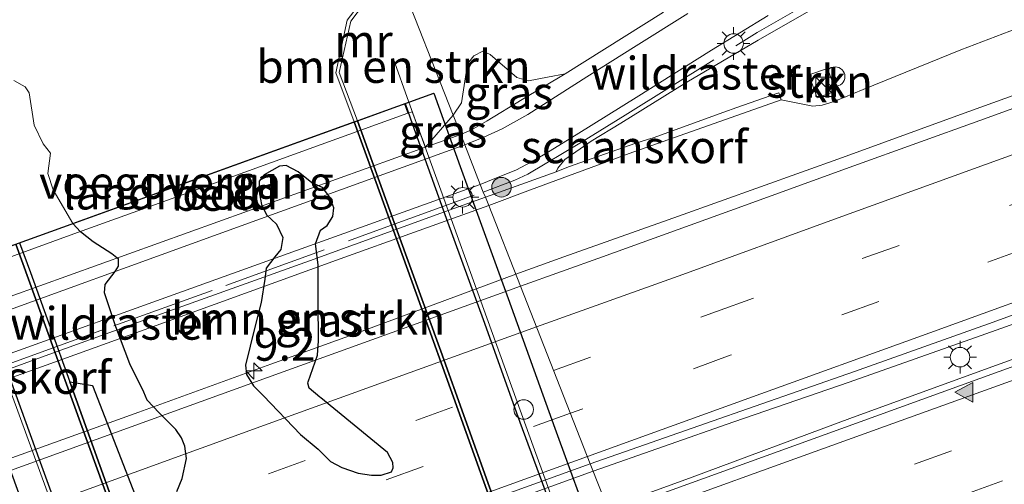
# Model space of a CAD drawing. Units: metres. Extents: x 140478 to 150001, y 456248 to 458977.
# Drawn here: x 147155 to 147230, y 457915 to 457951 of the extents above; entities that cross this region are included whole.
import ezdxf
from ezdxf.enums import TextEntityAlignment as Align

# ---------------------------------------------------------------- set-up
doc = ezdxf.new("R2010")
doc.units = ezdxf.units.M
doc.linetypes.add('IE-TERREINAFSCHEIDING', pattern=[10, 8, -2])
doc.linetypes.add('VW-3-9_STREEP', pattern=[12, 3, -9])
doc.layers.get('0').update_dxf_attribs({"lineweight": 25})
for name, color, linetype, lineweight in [('B-ME-AM-KILOMETR-S-B1', 7, 'Continuous', 18), ('B-ME-BV-GELEIDECONSTRUCTIE-GELEIDERAIL-L-B1', 213, 'BV-GELEIDERAIL', 18), ('B-ME-GK-SCHANSKORF-GV-B6', 93, 'Continuous', 18), ('B-ME-GR-BOMENSTRUIKEN-GV-B6', 93, 'Continuous', 18), ('B-ME-GR-BOOM-S-B1', 93, 'Continuous', 18), ('B-ME-GR-STRUIKEN-GV-B6', 93, 'Continuous', 18), ('B-ME-GW-KRUINLIJN-L-B1', 93, 'Continuous', 18), ('B-ME-GW-TEENLIJN-L-B1', 93, 'Continuous', 18), ('B-ME-IE-GRASLAND-GV-B6', 93, 'Continuous', 18), ('B-ME-IE-GRASLAND-GV-B7', 93, 'Continuous', 18), ('B-ME-IE-HULPGEOMETRIE-L-B1', 53, 'Continuous', 18), ('B-ME-IE-INRICHTINGSELEMENT-S-B1', 253, 'Continuous', 18), ('B-ME-IE-INRICHTINGSELEMENT-S-B2', 253, 'Continuous', 18), ('B-ME-IE-MEUBILAIR_WEGMEUBILAIR-LICHTMAST-S-B1', 8, 'Continuous', 18), ('B-ME-IE-TERREINAFSCHEIDING-RASTERHEKWERK-L-B1', 8, 'IE-TERREINAFSCHEIDING', 18), ('B-ME-KW-LANDHOOFD-GV-B6', 173, 'Continuous', 18), ('B-ME-KW-LEUNING-L-B1', 8, 'Continuous', 18), ('B-ME-KW-LEUNING-L-B2', 8, 'Continuous', 18), ('B-ME-KW-VOEGOVERGANG-L-B2', 8, 'Continuous', 18), ('B-ME-MW-MUUR-GV-B6', 8, 'IE-TERREINAFSCHEIDING-KUNSTMATIG', 18), ('B-ME-OB-BEKLEDING-GV-B6', 253, 'Continuous', 18), ('B-ME-VH-VERH_SOORT-BITUMEN-GV-B6', 8, 'IE-TERREINAFSCHEIDING-NATUURLIJK-HOUTWAL', 18), ('B-ME-VH-VERH_SOORT-KLINKERS-GV-B6', 8, 'IE-TERREINAFSCHEIDING-NATUURLIJK-HOUTWAL', 18), ('B-ME-VW-MARKERING-39STREEP-015-L-B1', 255, 'VW-3-9_STREEP', 18), ('B-ME-VW-MARKERING-STREEP-015-L-B1', 7, 'Continuous', 18), ('B-ME-VW-MARKERING-VLAKMARK-S-B1', 7, 'Continuous', 18)]:
    doc.layers.add(name, color=color, linetype=linetype, lineweight=lineweight)
for name, color, linetype in [('B-ME-GR-BOMENSTRUIKEN-GV-B7', 10, 'Continuous'), ('B-ME-GR-STRUIKEN-GV-B7', 10, 'Continuous'), ('B-ME-KW-ECODUCT-GV-B7', 10, 'Continuous'), ('B-ME-MW-MUUR-GV-B7', 10, 'Continuous')]:
    doc.layers.add(name, color=color, linetype=linetype)
doc.styles.add('NLCS-ISO', font='NLCS-ISO.TTF')
doc.linetypes.add('BV-GELEIDERAIL', pattern='A,10,-3,[108,NLCS.SHX,S=1,R=0,X=0,Y=0],-3', length=16)
doc.linetypes.add('IE-TERREINAFSCHEIDING-KUNSTMATIG', pattern='A,4,[82,NLCS.SHX,S=0.75,R=90,X=0,Y=0],4,-2', length=10)
doc.linetypes.add('IE-TERREINAFSCHEIDING-NATUURLIJK-HOUTWAL', pattern='A,7,-1.5,[67,NLCS.SHX,S=0.75,R=45,X=0,Y=0],-1.5,7,-1.5,[70,NLCS.SHX,S=0.75,R=0,X=0,Y=0],-1.5', length=20)

# ---------------------------------------------------------------- blocks, each defined once
blk = doc.blocks.new('hecto')
for p, q in [((0, 0.625), (-0.625, 0)), ((0, -0.625), (0, 0.625)), ((-0.625, 0), (0.625, 0)), ((0.625, 0), (0, -0.625))]:
    blk.add_line(p, q)
blk = doc.blocks.new('verfsymbol')
for color in [252, 253]:
    blk.add_hatch(color=color).paths.add_polyline_path([(0.75, -0.625), (0, 0.75), (-0.75, -0.625)])
blk.add_lwpolyline([(0.75, -0.625), (0, 0.75), (-0.75, -0.625)], close=True)
blk = doc.blocks.new('boom')
h = blk.add_hatch(color=256)
edge = h.paths.add_edge_path()
edge.add_arc((0, 0), 0.75, 0, 360)
blk.add_circle((0, 0), 0.75)
blk = doc.blocks.new('kast')
blk.add_line((-0.75, -0.75), (0.75, 0.75))
blk.add_lwpolyline([(-0.75, 0.75), (0.75, 0.75), (0.75, -0.75), (-0.75, -0.75)], close=True)
blk = doc.blocks.new('lantaarnpaal')
for p, q in [((-0.884, 0.884), (-0.53, 0.53)), ((0, 0.75), (0, 1.25)), ((0.53, 0.53), (0.884, 0.884)), ((-0.75, 0), (-1.25, 0)), ((0.75, 0), (1.25, 0)), ((-0.53, -0.53), (-0.884, -0.884)), ((0, -0.75), (0, -1.25)), ((0.53, -0.53), (0.884, -0.884))]:
    blk.add_line(p, q)
blk.add_circle((0, 0), 0.75)
blk = doc.blocks.new('dtb')
blk.add_circle((0, 0), 0.75)

msp = doc.modelspace()

# ---------------------------------------------------------------- linework, layer by layer
at = {"layer": 'B-ME-BV-GELEIDECONSTRUCTIE-GELEIDERAIL-L-B1'}
for points in [[(147422.4325, 457996.9705, 8.1572), (147407.3969, 457991.507, 8.122), (147391.0686, 457985.5917, 8.097), (147373.625, 457979.2821, 8.0316), (147359.7358, 457974.2365, 7.991), (147344.7626, 457968.8103, 7.956), (147330.9319, 457963.8342, 7.928), (147315.8922, 457958.3784, 7.905), (147300.8599, 457952.9438, 7.8818), (147292.0691, 457949.7629, 7.8276), (147278.2882, 457944.7974, 7.7836), (147265.7751, 457940.2466, 7.7648), (147257.021, 457937.096, 7.7494), (147250.6985, 457934.7989, 7.7096), (147239.4301, 457930.7081, 7.6956), (147228.1835, 457926.6962, 7.6826), (147218.0695, 457923.1376, 7.6656), (147209.2394, 457920.0783, 7.636), (147198.4581, 457916.3026, 7.5459)], [(147199.5661, 457913.4841, 7.8249), (147205.8228, 457915.776, 7.854), (147218.3124, 457920.4078, 7.8812), (147229.6186, 457924.5194, 7.9112), (147240.8975, 457928.6304, 7.942), (147253.45, 457933.1773, 7.9532), (147271.0078, 457939.5022, 7.988), (147286.0806, 457944.9411, 8.0196), (147299.8441, 457949.9489, 8.0531), (147314.876, 457955.3826, 8.099), (147329.9068, 457960.8778, 8.1091), (147341.1266, 457964.9452, 8.1509), (147355.0088, 457969.9451, 8.1622), (147367.5056, 457974.4701, 8.199), (147381.281, 457979.442, 8.2482), (147391.3105, 457983.0382, 8.3173), (147405.1222, 457988.0509, 8.3583), (147418.9134, 457993.0607, 8.3799)], [(147259.8951, 457956.5435, 6.5208), (147248.8859, 457952.1098, 6.9418), (147241.381, 457949.0706, 7.2362), (147236.4155, 457947.1936, 7.2696), (147226.3119, 457943.5501, 7.2464), (147217.5524, 457940.3573, 7.2188), (147204.9969, 457935.8501, 7.1548), (147196.199, 457932.7331, 7.0929), (147192.5227, 457931.3949, 7.135)], [(147192.5226, 457931.3949, 7.135), (147180.0645, 457926.7756, 7.0942), (147173.7707, 457924.5033, 7.1208), (147163.6566, 457920.8364, 7.0774), (147152.3519, 457916.7712, 7.0518), (147145.4613, 457914.2632, 7.068)], [(147198.4581, 457916.3026, 7.5459), (147178.1522, 457908.937, 7.5532), (147157.8463, 457901.5713, 7.5604), (147150.3616, 457898.8171, 7.4949), (147137.8066, 457894.1077, 7.4518), (147124.0532, 457889.0536, 7.4308), (147114.0549, 457885.4576, 7.3702), (147100.29, 457880.4998, 7.3068), (147090.2572, 457876.882, 7.2669)]]:
    msp.add_polyline3d(points, dxfattribs=at)
at = {"layer": 'B-ME-GK-SCHANSKORF-GV-B6'}
for points in [[(147193.6658, 457937.8656, 6.201), (147190.4516, 457936.6606, 6.2013), (147190.1965, 457937.3091, 8.3938), (147195.623, 457939.257, 8.404), (147196.556, 457939.621, 8.054), (147201.73, 457941.453, 7.949), (147202.623, 457941.73, 7.8), (147203.057, 457941.847, 7.482), (147208.468, 457943.819, 7.356), (147209.463, 457944.174, 6.857), (147212.024, 457945.088, 6.802), (147212.667, 457945.304, 6.427), (147212.85, 457944.773, 6.137), (147201.219, 457940.654, 6.207), (147193.6658, 457937.8656, 6.201)], [(147139.2097, 457918.1172, 6.3017), (147125.9828, 457913.3279, 6.293), (147125.81, 457913.835, 6.567), (147126.451, 457914.053, 6.79), (147131.979, 457916.04, 6.953), (147133.203, 457916.533, 7.434), (147137.768, 457918.265, 7.538), (147139.918, 457919.075, 8.069), (147144.799, 457920.843, 8.097), (147145.831, 457921.257, 8.261), (147156.203, 457925.034, 8.313), (147166.306, 457928.698, 8.469), (147176.723, 457932.434, 8.524), (147187.076, 457936.189, 8.388), (147190.1965, 457937.3091, 8.3938), (147190.4516, 457936.6606, 6.2013), (147179.085, 457932.583, 6.253), (147167.172, 457928.259, 6.252), (147156.564, 457924.438, 6.253), (147150.011, 457922.088, 6.31), (147139.2097, 457918.1172, 6.3017)]]:
    msp.add_polyline3d(points, dxfattribs=at)
at = {"layer": 'B-ME-GR-BOMENSTRUIKEN-GV-B6'}
for points in [[(147182.133, 457954.2, 13.151), (147179.615, 457950.886, 13.363), (147178.751, 457946.827, 13.718), (147180.1624, 457943.0772, 13.8147), (147158.6115, 457935.2949, 13.9233), (147157.1086, 457937.8799, 13.6542), (147156.6921, 457939.1113, 13.5747), (147156.8925, 457940.6784, 13.5707), (147156.3292, 457941.3897, 13.2842), (147155.6422, 457942.8397, 13.2842), (147155.2671, 457945.3119, 13.2885), (147154.949, 457945.7738, 13.2021), (147154.0843, 457946.245, 13.1272)], [(147183.4582, 457954.4417, 15.1422), (147187.7261, 457943.5904, 9.4793), (147185.6128, 457941.1358, 8.5192), (147184.6011, 457943.8619, 10.8303), (147184.2538, 457943.7365, 10.8311), (147183.9966, 457944.4618, 13.2207), (147180.4026, 457943.164, 15.8786), (147179.013, 457946.861, 15.628), (147179.886, 457950.793, 15.438), (147182.324, 457954.02, 15.232), (147183.4582, 457954.4417, 15.1422)], [(147203.8342, 457951.4901, 9.2076), (147196.3198, 457946.7648, 8.8774), (147194.9603, 457946.4963, 8.9913), (147193.4943, 457946.2377, 9.1818), (147192.6057, 457946.4859, 9.513), (147190.5568, 457948.2394, 10.8129), (147190.0095, 457948.5101, 10.9992), (147189.3158, 457948.1545, 11.0034), (147188.8281, 457947.5338, 11.0199), (147188.3601, 457944.5409, 9.8384), (147187.7261, 457943.5904, 9.4793), (147183.4582, 457954.4417, 15.1422)]]:
    msp.add_polyline3d(points, dxfattribs=at)
at = {"layer": 'B-ME-GR-BOMENSTRUIKEN-GV-B7'}
for points in [[(147206.4626, 457882.473, 13.2231), (147202.7658, 457881.1346, 15.8456), (147202.465, 457881.983, 15.892), (147198.661, 457892.6, 16.011), (147196.429, 457898.819, 16.088), (147193.539, 457906.77, 16.21), (147190.525, 457915.075, 16.243), (147186.787, 457925.498, 16.09), (147183.431, 457934.719, 15.972), (147180.4026, 457943.164, 15.8786), (147184.0487, 457944.4806, 13.2227), (147184.6123, 457942.8909, 13.3111), (147187.1857, 457935.7096, 13.4207), (147190.1217, 457927.6445, 13.5266), (147192.8508, 457920.053, 13.6135), (147195.6127, 457912.5151, 13.6286), (147198.122, 457905.448, 13.6135), (147200.6013, 457898.6899, 13.4823), (147204.0998, 457888.9587, 13.3462), (147206.4626, 457882.473, 13.2231)], [(147166.5566, 457914.7528, 14.2727), (147166.9829, 457915.7524, 14.3051), (147167.307, 457917.2695, 14.2133), (147167.1938, 457918.214, 14.2133), (147166.9365, 457918.8671, 14.2025), (147166.4831, 457919.4903, 14.2025), (147165.2034, 457920.7804, 14.2619), (147164.2905, 457921.7396, 14.2511), (147164.0388, 457922.3582, 14.1971), (147162.9607, 457924.5233, 14.1809), (147161.8887, 457927.37, 14.1215), (147161.0212, 457929.9704, 14.0837), (147161.0748, 457930.6012, 14.0675), (147161.8517, 457931.6224, 14.0567), (147162.0917, 457932.0251, 14.0999), (147162.093, 457932.5594, 14.0891), (147161.5896, 457932.9533, 14.0783), (147160.1481, 457933.8793, 14.0729), (147159.192, 457934.6485, 14.0097), (147158.6115, 457935.2949, 13.9233), (147180.1624, 457943.0772, 13.8147)], [(147180.1624, 457943.0772, 13.8147), (147181.745, 457938.703, 14.004), (147184.931, 457929.864, 14.1), (147188.125, 457920.98, 14.204), (147191.312, 457912.065, 14.316)], [(147180.4459, 457916.1485, 14.1843), (147181.4764, 457915.9883, 14.1843), (147182.2302, 457915.9957, 14.1905), (147182.9994, 457916.2628, 14.2088), (147183.134, 457916.5558, 14.2211), (147183.1116, 457916.9676, 14.1966), (147182.6963, 457917.7279, 14.1782), (147177.5848, 457921.9182, 14.1782), (147177.5252, 457921.9689, 14.1845), (147176.6994, 457922.6734, 14.1782), (147176.6108, 457923.061, 14.1467), (147176.6248, 457923.162, 14.1528), (147177.3367, 457925.2041, 14.1651), (147177.4142, 457926.2961, 14.1528), (147177.397, 457929.2743, 14.0488), (147177.3865, 457932.1309, 14.0733), (147177.1828, 457933.7237, 14.0475), (147177.5652, 457934.7813, 14.0529), (147178.0779, 457935.1488, 14.0637), (147178.5074, 457935.834, 14.1015), (147178.5918, 457936.4814, 14.1069), (147178.2938, 457937.3087, 14.1339), (147177.7308, 457938.0405, 14.1555), (147176.9077, 457938.4112, 14.1339), (147175.8518, 457939.2553, 14.0961), (147174.9391, 457939.7474, 14.0961), (147174.4342, 457939.6797, 14.0907), (147173.2522, 457939.0312, 14.0313), (147172.8655, 457938.5243, 14.0367), (147172.8898, 457937.5557, 14.0583), (147173.0515, 457936.7368, 14.0529), (147173.4384, 457935.9516, 14.0529), (147174.2121, 457935.2426, 14.0313), (147174.689, 457934.227, 14.0205), (147174.5332, 457933.2886, 14.0583), (147174.0814, 457932.7232, 14.0691), (147173.4219, 457931.8571, 14.0799), (147173.3183, 457931.0334, 14.0853), (147173.0373, 457929.2275, 14.1447), (147172.5549, 457927.3536, 14.1231), (147171.8172, 457924.4408, 14.1123), (147171.9148, 457923.7215, 14.1123), (147172.4294, 457922.846, 14.1123), (147173.2124, 457922.0735, 14.1177), (147176.0479, 457919.1094, 14.1415), (147177.3834, 457917.9866, 14.2211), (147178.339, 457917.0517, 14.1843), (147179.2062, 457916.5818, 14.1782), (147180.4459, 457916.1485, 14.1843)], [(147176.6626, 457871.6844, 15.8799), (147172.9916, 457870.3554, 13.2197), (147171.7128, 457873.8303, 13.3571), (147166.9995, 457886.9134, 13.5349), (147163.088, 457897.7395, 13.6683), (147159.6336, 457907.3348, 13.638), (147156.1356, 457916.977, 13.5214), (147153.0724, 457925.4632, 13.4048), (147150.5688, 457932.3906, 13.1289), (147154.2374, 457933.7154, 15.8803), (147158.124, 457922.975, 15.994), (147161.55, 457913.515, 16.12), (147165.372, 457902.907, 16.291), (147168.005, 457895.599, 16.188), (147171.406, 457886.246, 16.045), (147174.511, 457877.574, 15.943), (147176.6626, 457871.6844, 15.8799)]]:
    msp.add_polyline3d(points, dxfattribs=at)
at = {"layer": 'B-ME-GR-STRUIKEN-GV-B6'}
for points in [[(147426.4688, 458021.9351, 6.7238), (147410.7127, 458016.4512, 6.7958), (147393.3713, 458010.1281, 6.7256), (147378.828, 458005.0528, 6.7909), (147364.3239, 457999.3352, 6.6359), (147344.4798, 457991.3249, 6.5678), (147326.2977, 457984.6354, 6.5749), (147316.6421, 457981.6202, 6.637), (147307.9614, 457978.4044, 6.5455), (147290.8991, 457971.9291, 6.5009), (147274.931, 457966.193, 6.433), (147272.262, 457965.3525, 6.3351), (147264.7996, 457962.8693, 6.3869), (147257.2294, 457960.3036, 6.3812), (147250.3994, 457957.7998, 6.3272), (147242.6136, 457954.8355, 6.2278), (147234.652, 457951.6669, 6.2177), (147226.6153, 457948.5903, 6.2292)], [(147226.6153, 457948.5903, 6.2292), (147219.1465, 457945.56, 6.2235), (147216.9168, 457944.6307, 6.2004), (147216.0057, 457944.3561, 6.1947), (147215.2751, 457944.2734, 6.2177), (147212.85, 457944.773, 6.137), (147212.667, 457945.304, 6.427), (147212.024, 457945.088, 6.802), (147209.463, 457944.174, 6.857), (147208.468, 457943.819, 7.356), (147203.057, 457941.847, 7.482), (147202.623, 457941.73, 7.8), (147201.73, 457941.453, 7.949), (147196.556, 457939.621, 8.054), (147195.623, 457939.257, 8.404), (147195.7404, 457939.5285, 8.3968), (147196.2869, 457940.1909, 8.404), (147198.3103, 457941.6047, 8.4868), (147200.5692, 457942.982, 8.728), (147205.6409, 457946.1189, 8.9273), (147211.0945, 457949.3335, 9.3279), (147215.332, 457951.7792, 9.5661)], [(147214.97, 457946.688, 6.542), (147215.611, 457944.92, 6.513), (147217.044, 457945.444, 6.524), (147216.408, 457947.168, 6.537), (147214.97, 457946.688, 6.542)]]:
    msp.add_polyline3d(points, dxfattribs=at)
at = {"layer": 'B-ME-GR-STRUIKEN-GV-B7'}
msp.add_polyline3d([(147170.9658, 457891.2059, 14.12), (147170.2842, 457890.2215, 14.1192), (147168.8392, 457894.2216, 14.1201), (147165.285, 457903.996, 14.262), (147162.484, 457911.689, 14.35), (147158.383, 457923.1416, 14.1526), (147160.1192, 457922.8665, 14.226), (147164.2738, 457912.168, 14.226), (147166.9257, 457903.5335, 14.12), (147170.9658, 457891.2059, 14.12)], dxfattribs=at)
at = {"layer": 'B-ME-GW-KRUINLIJN-L-B1'}
msp.add_polyline3d([(147195.623, 457939.257, 8.404), (147195.7404, 457939.5285, 8.3968), (147196.2869, 457940.1909, 8.404), (147198.3103, 457941.6047, 8.4868), (147200.5692, 457942.982, 8.728), (147205.6409, 457946.1189, 8.9273), (147211.0945, 457949.3335, 9.3279), (147215.332, 457951.7792, 9.5661), (147217.2039, 457952.7851, 9.5736), (147220.7553, 457954.4509, 9.8004), (147227.5769, 457957.3566, 10.1482), (147233.955, 457959.8137, 10.4128), (147241.8094, 457963.1802, 10.7757), (147248.629, 457966.0422, 11.0554), (147253.1947, 457968.0366, 11.286), (147255.9016, 457969.3337, 11.4563), (147257.7245, 457970.3355, 11.5711), (147259.7717, 457971.7321, 11.6859), (147262.9207, 457974.4925, 12.0384), (147266.1131, 457977.7362, 12.672), (147268.323, 457979.659, 12.884)], dxfattribs=at)
at = {"layer": 'B-ME-GW-TEENLIJN-L-B1'}
for points in [[(147426.4688, 458021.9351, 6.7238), (147410.7127, 458016.4512, 6.7958), (147393.3713, 458010.1281, 6.7256), (147378.828, 458005.0528, 6.7909), (147364.3239, 457999.3352, 6.6359), (147344.4798, 457991.3249, 6.5678), (147326.2977, 457984.6354, 6.5749), (147316.6421, 457981.6202, 6.637), (147307.9614, 457978.4044, 6.5455), (147290.8991, 457971.9291, 6.5009), (147274.931, 457966.193, 6.433), (147272.262, 457965.3525, 6.3351), (147264.7996, 457962.8693, 6.3869), (147257.2294, 457960.3036, 6.3812), (147250.3994, 457957.7998, 6.3272), (147242.6136, 457954.8355, 6.2278), (147234.652, 457951.6669, 6.2177), (147226.6153, 457948.5903, 6.2292), (147219.1465, 457945.56, 6.2235), (147216.9168, 457944.6307, 6.2004), (147216.0057, 457944.3561, 6.1947), (147215.2751, 457944.2734, 6.2177), (147212.85, 457944.773, 6.137)], [(147203.8342, 457951.4901, 9.2076), (147196.3198, 457946.7648, 8.8774), (147193.0221, 457944.7952, 8.6813), (147190.3305, 457943.1641, 8.521), (147189.1481, 457942.4772, 8.5269), (147188.3103, 457942.1049, 8.5269)], [(147188.3103, 457942.1049, 8.5269), (147185.6128, 457941.1358, 8.5192), (147151.5132, 457928.8853, 8.4223), (147151.0417, 457928.7159, 8.4209), (147146.5459, 457927.2091, 8.4332), (147143.7872, 457926.4616, 8.4515), (147142.9477, 457926.2808, 8.4638), (147140.5226, 457926.0304, 8.4733), (147137.4504, 457925.6907, 8.4812), (147129.2223, 457924.6745, 8.5746), (147123.7399, 457923.7314, 8.6398), (147119.4049, 457922.6357, 8.7195), (147114.3314, 457921.036, 8.8093), (147106.6165, 457918.4377, 8.906), (147099.426, 457916.482, 9.016), (147090.8255, 457914.4247, 9.1511), (147078.5898, 457911.6744, 9.3724)]]:
    msp.add_polyline3d(points, dxfattribs=at)
at = {"layer": 'B-ME-IE-GRASLAND-GV-B6'}
for points in [[(147217.435, 457919.5522, 7.03), (147199.7078, 457913.1237, 7.05), (147198.2319, 457916.8779, 6.7468), (147207.0621, 457919.9549, 6.8376), (147218.474, 457923.9344, 6.8964), (147229.0808, 457927.7362, 6.907), (147241.3021, 457932.1807, 6.9366), (147253.8477, 457936.7202, 6.9542), (147263.386, 457940.1942, 6.9842), (147275.1497, 457944.3963, 7.0346), (147286.6268, 457948.6173, 7.0342), (147301.7499, 457954.0297, 7.0649), (147316.9278, 457959.5372, 7.0876), (147330.3605, 457964.4062, 7.1591), (147342.1629, 457968.6841, 7.171), (147353.7077, 457972.9003, 7.1592), (147364.5822, 457976.837, 7.1873), (147376.5595, 457981.1992, 7.1937), (147387.6944, 457985.2084, 7.2675), (147402.2219, 457990.4133, 7.3356), (147412.6451, 457994.2677, 7.2976), (147425.5501, 457998.9179, 7.3756)], [(147421.7477, 457993.5019, 7.59), (147393.4471, 457983.2741, 7.475), (147360.9788, 457971.5693, 7.395), (147334.0804, 457961.8218, 7.385), (147303.4201, 457950.7304, 7.28), (147282.1051, 457942.9571, 7.27), (147262.6915, 457935.9127, 7.26), (147238.7224, 457927.2779, 7.145), (147217.435, 457919.5522, 7.03)], [(147263.8695, 457956.2069, 6.6536), (147248.7687, 457950.7722, 6.6004), (147238.2588, 457946.893, 6.594), (147228.0618, 457943.1743, 6.553), (147218.4204, 457939.705, 6.5018), (147208.9163, 457936.25, 6.5094), (147199.1681, 457932.7411, 6.4473), (147192.88, 457930.4863, 6.3941), (147190.4516, 457936.6606, 6.2013), (147193.6658, 457937.8656, 6.201), (147201.219, 457940.654, 6.207), (147212.85, 457944.773, 6.137), (147215.2751, 457944.2734, 6.2177), (147216.0057, 457944.3561, 6.1947), (147216.9168, 457944.6307, 6.2004), (147219.1465, 457945.56, 6.2235), (147226.6153, 457948.5903, 6.2292), (147234.652, 457951.6669, 6.2177)], [(147215.332, 457951.7792, 9.5661), (147211.0945, 457949.3335, 9.3279), (147205.6409, 457946.1189, 8.9273), (147200.5692, 457942.982, 8.728), (147198.3103, 457941.6047, 8.4868), (147196.2869, 457940.1909, 8.404), (147195.7404, 457939.5285, 8.3968), (147195.623, 457939.257, 8.404)], [(147190.0792, 457941.9013, 8.4199), (147188.6143, 457941.332, 8.3886), (147188.3103, 457942.1049, 8.5269), (147189.1481, 457942.4772, 8.5269), (147190.3305, 457943.1641, 8.521), (147193.0221, 457944.7952, 8.6813), (147196.3198, 457946.7648, 8.8774), (147203.8342, 457951.4901, 9.2076)], [(147195.623, 457939.257, 8.404), (147190.1965, 457937.3091, 8.3938), (147190.0412, 457937.704, 8.3791), (147189.8101, 457938.2916, 8.3799), (147190.355, 457938.4996, 8.3746), (147192.5772, 457939.4126, 8.4388), (147193.6865, 457939.9874, 8.4918), (147194.8196, 457940.6552, 8.5485), (147197.3659, 457942.2044, 8.6543), (147201.7376, 457944.9486, 8.8509), (147207.5181, 457948.582, 9.1403), (147211.8545, 457951.2281, 9.3802)], [(147205.6995, 457951.3818, 9.2615), (147201.7474, 457948.9103, 9.0595), (147197.9724, 457946.5218, 8.83), (147193.4439, 457943.6424, 8.5938), (147191.4808, 457942.5537, 8.4615), (147190.0792, 457941.9013, 8.4199)], [(147192.6057, 457946.4859, 9.513), (147193.4943, 457946.2377, 9.1818), (147194.9603, 457946.4963, 8.9913), (147196.3198, 457946.7648, 8.8774), (147193.0221, 457944.7952, 8.6813), (147190.3305, 457943.1641, 8.521), (147189.1481, 457942.4772, 8.5269), (147188.3103, 457942.1049, 8.5269), (147187.7261, 457943.5904, 9.4793), (147188.3601, 457944.5409, 9.8384), (147188.8281, 457947.5338, 11.0199), (147189.3158, 457948.1545, 11.0034), (147190.0095, 457948.5101, 10.9992), (147190.5568, 457948.2394, 10.8129), (147192.6057, 457946.4859, 9.513)], [(147154.0843, 457946.245, 13.1272), (147154.949, 457945.7738, 13.2021), (147155.2671, 457945.3119, 13.2885), (147155.6422, 457942.8397, 13.2842), (147156.3292, 457941.3897, 13.2842), (147156.8925, 457940.6784, 13.5707), (147156.6921, 457939.1113, 13.5747), (147157.1086, 457937.8799, 13.6542), (147158.6115, 457935.2949, 13.9233), (147154.5103, 457933.814, 13.9105)], [(147188.3103, 457942.1049, 8.5269), (147185.6128, 457941.1358, 8.5192), (147187.7261, 457943.5904, 9.4793), (147188.3103, 457942.1049, 8.5269)], [(147151.5132, 457928.8853, 8.4223), (147185.6128, 457941.1358, 8.5192), (147188.3103, 457942.1049, 8.5269), (147188.6143, 457941.332, 8.3886), (147169.7271, 457934.479, 8.3736), (147150.8398, 457927.6261, 8.3585)], [(147150.58, 457924.1643, 8.3417), (147170.1951, 457931.2279, 8.3608), (147189.8101, 457938.2916, 8.3799), (147190.0412, 457937.704, 8.3791), (147190.1965, 457937.3091, 8.3938), (147187.076, 457936.189, 8.388), (147176.723, 457932.434, 8.524), (147166.306, 457928.698, 8.469), (147156.203, 457925.034, 8.313), (147145.831, 457921.257, 8.261)], [(147086.8158, 457898.298, 6.0064), (147100.469, 457902.8489, 5.9573), (147103.8894, 457903.9949, 5.9643), (147104.6706, 457904.3731, 5.9924), (147106.5107, 457905.6348, 6.1439), (147111.1, 457908.2242, 6.3426), (147114.1308, 457909.7145, 6.3923), (147116.2349, 457910.589, 6.4047), (147120.0831, 457911.8766, 6.3923), (147123.3102, 457912.7728, 6.4047), (147124.2746, 457913.0292, 6.4006), (147125.9828, 457913.3279, 6.293), (147139.2097, 457918.1172, 6.3017), (147150.011, 457922.088, 6.31), (147156.564, 457924.438, 6.253), (147167.172, 457928.259, 6.252), (147179.085, 457932.583, 6.253), (147190.4516, 457936.6606, 6.2013), (147192.88, 457930.4863, 6.3941), (147172.6008, 457923.1511, 6.3625)], [(147172.6008, 457923.1511, 6.3625), (147152.3215, 457915.8158, 6.331), (147144.3449, 457912.8993, 6.2986), (147143.7778, 457914.3072, 6.269), (147149.98, 457916.577, 6.2604), (147149.229, 457918.772, 6.227), (147148.681, 457920.349, 6.24), (147139.0157, 457916.8233, 6.1925), (147139.145, 457916.517, 6.202), (147138.2489, 457916.1656, 6.1905), (147138.457, 457915.592, 6.21), (147137.719, 457915.324, 6.203), (147137.852, 457914.953, 6.2), (147130.3519, 457912.1249, 6.1992), (147116.1362, 457906.8886, 6.1486), (147117.5406, 457903.213, 6.2017), (147109.3014, 457900.235, 6.2377), (147099.6832, 457896.7917, 6.1657), (147088.675, 457892.8047, 6.1517)], [(147198.2319, 457916.8779, 6.7468), (147199.7078, 457913.1237, 7.05), (147179.2037, 457905.7146, 6.9637), (147158.1629, 457898.1115, 6.875), (147134.8121, 457889.7715, 6.875), (147111.9937, 457881.5334, 6.835), (147092.9467, 457874.642, 6.76), (147070.8204, 457866.6193, 6.685)], [(147089.1403, 457877.1356, 6.4876), (147101.0372, 457881.467, 6.5225), (147113.9701, 457886.1307, 6.6041), (147130.2614, 457892.062, 6.5998), (147142.398, 457896.5315, 6.6726), (147151.8467, 457900.0436, 6.6983), (147159.3256, 457902.7904, 6.7395), (147178.7788, 457909.8342, 6.7431), (147198.2319, 457916.8779, 6.7468)]]:
    msp.add_polyline3d(points, dxfattribs=at)
at = {"layer": 'B-ME-IE-GRASLAND-GV-B7'}
for points in [[(147182.2302, 457915.9957, 14.1905), (147181.4764, 457915.9883, 14.1843), (147180.4459, 457916.1485, 14.1843), (147179.2062, 457916.5818, 14.1782), (147178.339, 457917.0517, 14.1843), (147177.3834, 457917.9866, 14.2211), (147176.0479, 457919.1094, 14.1415), (147173.2124, 457922.0735, 14.1177), (147172.4294, 457922.846, 14.1123), (147171.9148, 457923.7215, 14.1123), (147171.8172, 457924.4408, 14.1123), (147172.5549, 457927.3536, 14.1231), (147173.0373, 457929.2275, 14.1447), (147173.3183, 457931.0334, 14.0853), (147173.4219, 457931.8571, 14.0799), (147174.0814, 457932.7232, 14.0691), (147174.5332, 457933.2886, 14.0583), (147174.689, 457934.227, 14.0205), (147174.2121, 457935.2426, 14.0313), (147173.4384, 457935.9516, 14.0529), (147173.0515, 457936.7368, 14.0529), (147172.8898, 457937.5557, 14.0583), (147172.8655, 457938.5243, 14.0367), (147173.2522, 457939.0312, 14.0313), (147174.4342, 457939.6797, 14.0907), (147174.9391, 457939.7474, 14.0961), (147175.8518, 457939.2553, 14.0961), (147176.9077, 457938.4112, 14.1339), (147177.7308, 457938.0405, 14.1555), (147178.2938, 457937.3087, 14.1339), (147178.5918, 457936.4814, 14.1069), (147178.5074, 457935.834, 14.1015), (147178.0779, 457935.1488, 14.0637), (147177.5652, 457934.7813, 14.0529), (147177.1828, 457933.7237, 14.0475), (147177.3865, 457932.1309, 14.0733), (147177.397, 457929.2743, 14.0488), (147177.4142, 457926.2961, 14.1528), (147177.3367, 457925.2041, 14.1651), (147176.6248, 457923.162, 14.1528), (147176.6108, 457923.061, 14.1467), (147176.6994, 457922.6734, 14.1782), (147177.5252, 457921.9689, 14.1845), (147177.5848, 457921.9182, 14.1782), (147182.6963, 457917.7279, 14.1782), (147183.1116, 457916.9676, 14.1966), (147183.134, 457916.5558, 14.2211), (147182.9994, 457916.2628, 14.2088), (147182.2302, 457915.9957, 14.1905)], [(147164.2738, 457912.168, 14.226), (147160.1192, 457922.8665, 14.226), (147158.383, 457923.1416, 14.1526), (147155.3603, 457931.5229, 14.0637), (147154.5103, 457933.814, 13.9105), (147158.6115, 457935.2949, 13.9233), (147159.192, 457934.6485, 14.0097), (147160.1481, 457933.8793, 14.0729), (147161.5896, 457932.9533, 14.0783), (147162.093, 457932.5594, 14.0891), (147162.0917, 457932.0251, 14.0999), (147161.8517, 457931.6224, 14.0567), (147161.0748, 457930.6012, 14.0675), (147161.0212, 457929.9704, 14.0837), (147161.8887, 457927.37, 14.1215), (147162.9607, 457924.5233, 14.1809), (147164.0388, 457922.3582, 14.1971), (147164.2905, 457921.7396, 14.2511), (147165.2034, 457920.7804, 14.2619), (147166.4831, 457919.4903, 14.2025), (147166.9365, 457918.8671, 14.2025), (147167.1938, 457918.214, 14.2133), (147167.307, 457917.2695, 14.2133), (147166.9829, 457915.7524, 14.3051), (147166.5566, 457914.7528, 14.2727)]]:
    msp.add_polyline3d(points, dxfattribs=at)
at = {"layer": 'B-ME-IE-HULPGEOMETRIE-L-B1'}
msp.add_polyline3d([(147226.2161, 457845.7194, 12.6362), (147217.2217, 457868.5901, 12.8235), (147216.373, 457870.7483, 12.7277), (147216.1797, 457871.2397, 12.7331), (147214.9585, 457874.3451, 14.9767), (147214.6733, 457875.0701, 15.003), (147207.6979, 457892.8058, 6.5316), (147206.7767, 457895.1486, 6.5159), (147205.0921, 457899.4331, 6.6299), (147199.7078, 457913.1237, 7.05), (147198.2319, 457916.8779, 6.7468), (147192.88, 457930.4863, 6.3941), (147190.4516, 457936.6606, 6.2013), (147190.1965, 457937.3091, 8.3938), (147190.0412, 457937.704, 8.3791), (147189.8101, 457938.2916, 8.3799), (147188.6143, 457941.332, 8.3886), (147188.3103, 457942.1049, 8.5269), (147187.7261, 457943.5904, 9.4793), (147183.4582, 457954.4417, 15.1422)], dxfattribs=at)
at = {"layer": 'B-ME-IE-TERREINAFSCHEIDING-RASTERHEKWERK-L-B1'}
for points in [[(147190.0412, 457937.704, 8.3791), (147192.4479, 457938.6216, 8.3805), (147193.449, 457939.07, 8.396), (147197.5516, 457941.5307, 8.5652), (147200.9183, 457943.5974, 8.8138), (147211.0072, 457949.9242, 9.4186), (147214.4144, 457951.8689, 9.6017), (147218.7768, 457954.2663, 9.7696), (147221.1162, 457955.3079, 9.9418), (147223.28, 457956.219, 9.939)], [(147142.5669, 457921.4272, 8.3911), (147146.208, 457922.1319, 8.3607), (147148.4299, 457922.6566, 8.3241), (147153.4448, 457924.4341, 8.2846), (147161.7363, 457927.4566, 8.39), (147170.328, 457930.5305, 8.4787), (147181.8201, 457934.724, 8.3744), (147190.0412, 457937.704, 8.3791)]]:
    msp.add_polyline3d(points, dxfattribs=at)
at = {"layer": 'B-ME-KW-ECODUCT-GV-B7'}
msp.add_polyline3d([(147208.6861, 457883.278, 13.2233), (147170.7545, 457869.5455, 13.2195), (147166.8766, 457880.2653, 13.0634), (147163.4879, 457889.6362, 13.1847), (147159.6553, 457900.2273, 13.2825), (147156.6301, 457908.6219, 13.2405), (147153.5012, 457917.2906, 13.0861), (147150.8064, 457924.7685, 13.0456), (147148.3407, 457931.586, 13.1225), (147186.2559, 457945.2776, 13.2289), (147188.2807, 457939.6559, 12.9139), (147191.9377, 457929.5302, 13.0845), (147195.5239, 457919.6074, 13.219), (147198.6152, 457911.1283, 13.1822), (147202.8428, 457899.4615, 13.1553), (147206.7589, 457888.624, 13.0075), (147208.6861, 457883.278, 13.2233)], dxfattribs=at)
at = {"layer": 'B-ME-KW-LANDHOOFD-GV-B6'}
msp.add_polyline3d([(147158.6758, 457934.4872, 10.82), (147150.8917, 457931.6682, 10.7944), (147150.6169, 457932.408, 13.1289), (147154.2374, 457933.7154, 15.8803), (147154.5103, 457933.814, 13.9105), (147158.6115, 457935.2949, 13.9233), (147180.1624, 457943.0772, 13.8147), (147180.4026, 457943.164, 15.8786), (147183.9966, 457944.4618, 13.2207), (147184.2538, 457943.7365, 10.8311), (147177.6186, 457941.3419, 10.8462), (147166.4948, 457937.318, 10.8735), (147158.6758, 457934.4872, 10.82)], dxfattribs=at)
at = {"layer": 'B-ME-KW-LEUNING-L-B1'}
msp.add_line((147183.133, 457947.969, 13.245), (147184.349, 457944.589, 13.3027), dxfattribs=at)
at = {"layer": 'B-ME-KW-LEUNING-L-B2'}
for points in [[(147184.349, 457944.589, 13.3027), (147186.78, 457937.832, 13.418), (147190.08, 457928.709, 13.545), (147193.852, 457918.22, 13.656), (147196.845, 457910.003, 13.669), (147200.883, 457898.759, 13.552), (147204.818, 457887.885, 13.382), (147206.7478, 457882.5763, 13.2969)], [(147172.7028, 457870.2509, 13.2946), (147171.519, 457873.546, 13.354), (147167.806, 457883.756, 13.506), (147164.536, 457892.859, 13.621), (147160.741, 457903.348, 13.674), (147157.113, 457913.411, 13.582), (147153.432, 457923.558, 13.428), (147150.93, 457930.425, 13.305), (147150.2585, 457932.2786, 13.2827)]]:
    msp.add_polyline3d(points, dxfattribs=at)
at = {"layer": 'B-ME-KW-VOEGOVERGANG-L-B2'}
msp.add_line((147148.3407, 457931.586, 13.1225), (147186.2559, 457945.2776, 13.2289), dxfattribs=at)
at = {"layer": 'B-ME-MW-MUUR-GV-B6'}
msp.add_polyline3d([(147180.4026, 457943.164, 15.8786), (147180.1624, 457943.0772, 13.8147), (147178.751, 457946.827, 13.718), (147179.615, 457950.886, 13.363), (147182.133, 457954.2, 13.151), (147183.365, 457954.6789, 13.117), (147183.4582, 457954.4417, 15.1422), (147182.324, 457954.02, 15.232), (147179.886, 457950.793, 15.438), (147179.013, 457946.861, 15.628), (147180.4026, 457943.164, 15.8786)], dxfattribs=at)
at = {"layer": 'B-ME-MW-MUUR-GV-B7'}
for points in [[(147202.7658, 457881.1346, 15.8456), (147202.4899, 457881.0348, 13.8349), (147200.687, 457886.108, 14.011), (147197.792, 457894.286, 14.302), (147194.581, 457903.156, 14.243), (147191.312, 457912.065, 14.316), (147188.125, 457920.98, 14.204), (147184.931, 457929.864, 14.1), (147181.745, 457938.703, 14.004), (147180.1624, 457943.0772, 13.8147), (147180.4026, 457943.164, 15.8786), (147183.431, 457934.719, 15.972), (147186.787, 457925.498, 16.09), (147190.525, 457915.075, 16.243), (147193.539, 457906.77, 16.21), (147196.429, 457898.819, 16.088), (147198.661, 457892.6, 16.011), (147202.465, 457881.983, 15.892), (147202.7658, 457881.1346, 15.8456)], [(147176.9288, 457871.7808, 13.7776), (147176.6626, 457871.6844, 15.8799), (147174.511, 457877.574, 15.943), (147171.406, 457886.246, 16.045), (147168.005, 457895.599, 16.188), (147165.372, 457902.907, 16.291), (147161.55, 457913.515, 16.12), (147158.124, 457922.975, 15.994), (147154.2374, 457933.7154, 15.8803), (147154.5103, 457933.814, 13.9105), (147155.3603, 457931.5229, 14.0637), (147158.383, 457923.1416, 14.1526), (147162.484, 457911.689, 14.35), (147165.285, 457903.996, 14.262), (147168.8392, 457894.2216, 14.1201), (147170.2842, 457890.2215, 14.1192), (147172.0502, 457885.3326, 14.1181), (147175.935, 457874.5, 13.898), (147176.9288, 457871.7808, 13.7776)]]:
    msp.add_polyline3d(points, dxfattribs=at)
at = {"layer": 'B-ME-OB-BEKLEDING-GV-B6'}
msp.add_polyline3d([(147185.6128, 457941.1358, 8.5192), (147151.5132, 457928.8853, 8.4223), (147150.5714, 457931.5543, 10.7919), (147150.8917, 457931.6682, 10.7944), (147158.6758, 457934.4872, 10.82), (147166.4948, 457937.318, 10.8735), (147177.6186, 457941.3419, 10.8462), (147184.2538, 457943.7365, 10.8311), (147184.6011, 457943.8619, 10.8303), (147185.6128, 457941.1358, 8.5192)], dxfattribs=at)
at = {"layer": 'B-ME-VH-VERH_SOORT-BITUMEN-GV-B6'}
for points in [[(147207.0621, 457919.9549, 6.8376), (147198.2319, 457916.8779, 6.7468), (147192.88, 457930.4863, 6.3941), (147199.1681, 457932.7411, 6.4473), (147208.9163, 457936.25, 6.5094), (147218.4204, 457939.705, 6.5018), (147228.0618, 457943.1743, 6.553), (147238.2588, 457946.893, 6.594), (147248.7687, 457950.7722, 6.6004), (147263.8695, 457956.2069, 6.6536), (147278.895, 457961.6456, 6.6828), (147295.274, 457967.57, 6.7072), (147312.8405, 457973.9173, 6.7602), (147327.546, 457979.2297, 6.8132), (147343.9265, 457985.1858, 6.8667), (147365.0247, 457992.7748, 6.8807), (147381.7168, 457998.8171, 6.9758), (147397.5394, 458004.5817, 7.001), (147397.5908, 458004.7864, 6.955), (147410.7817, 458009.6047, 6.995), (147421.8605, 458013.5613, 7.095)], [(147425.5501, 457998.9179, 7.3756), (147412.6451, 457994.2677, 7.2976), (147402.2219, 457990.4133, 7.3356), (147387.6944, 457985.2084, 7.2675), (147376.5595, 457981.1992, 7.1937), (147364.5822, 457976.837, 7.1873), (147353.7077, 457972.9003, 7.1592), (147342.1629, 457968.6841, 7.171), (147330.3605, 457964.4062, 7.1591), (147316.9278, 457959.5372, 7.0876), (147301.7499, 457954.0297, 7.0649), (147286.6268, 457948.6173, 7.0342), (147275.1497, 457944.3963, 7.0346), (147263.386, 457940.1942, 6.9842), (147253.8477, 457936.7202, 6.9542), (147241.3021, 457932.1807, 6.9366), (147229.0808, 457927.7362, 6.907), (147218.474, 457923.9344, 6.8964), (147207.0621, 457919.9549, 6.8376)], [(147214.5816, 457902.809, 6.7275), (147205.0921, 457899.4331, 6.6299), (147199.7078, 457913.1237, 7.05), (147217.435, 457919.5522, 7.03), (147238.7224, 457927.2779, 7.145), (147262.6915, 457935.9127, 7.26), (147282.1051, 457942.9571, 7.27), (147303.4201, 457950.7304, 7.28), (147334.0804, 457961.8218, 7.385), (147360.9788, 457971.5693, 7.395), (147393.4471, 457983.2741, 7.475), (147421.7477, 457993.5019, 7.59)], [(147211.8545, 457951.2281, 9.3802), (147207.5181, 457948.582, 9.1403), (147201.7376, 457944.9486, 8.8509), (147197.3659, 457942.2044, 8.6543), (147194.8196, 457940.6552, 8.5485), (147193.6865, 457939.9874, 8.4918), (147192.5772, 457939.4126, 8.4388), (147190.355, 457938.4996, 8.3746), (147189.8101, 457938.2916, 8.3799), (147188.6143, 457941.332, 8.3886), (147190.0792, 457941.9013, 8.4199), (147191.4808, 457942.5537, 8.4615), (147193.4439, 457943.6424, 8.5938), (147197.9724, 457946.5218, 8.83), (147201.7474, 457948.9103, 9.0595), (147205.6995, 457951.3818, 9.2615)], [(147150.8398, 457927.6261, 8.3585), (147169.7271, 457934.479, 8.3736), (147188.6143, 457941.332, 8.3886), (147189.8101, 457938.2916, 8.3799), (147170.1951, 457931.2279, 8.3608), (147150.58, 457924.1643, 8.3417)], [(147088.675, 457892.8047, 6.1517), (147099.6832, 457896.7917, 6.1657), (147109.3014, 457900.235, 6.2377), (147117.5406, 457903.213, 6.2017), (147144.3449, 457912.8993, 6.2986), (147152.3215, 457915.8158, 6.331), (147172.6008, 457923.1511, 6.3625), (147192.88, 457930.4863, 6.3941), (147198.2319, 457916.8779, 6.7468), (147178.7788, 457909.8342, 6.7431), (147159.3256, 457902.7904, 6.7395), (147151.8467, 457900.0436, 6.6983), (147142.398, 457896.5315, 6.6726), (147130.2614, 457892.062, 6.5998), (147113.9701, 457886.1307, 6.6041), (147101.0372, 457881.467, 6.5225), (147089.1403, 457877.1356, 6.4876)]]:
    msp.add_polyline3d(points, dxfattribs=at)
at = {"layer": 'B-ME-VH-VERH_SOORT-KLINKERS-GV-B6'}
msp.add_polyline3d([(147215.611, 457944.92, 6.513), (147214.97, 457946.688, 6.542), (147216.408, 457947.168, 6.537), (147217.044, 457945.444, 6.524), (147215.611, 457944.92, 6.513)], dxfattribs=at)
at = {"layer": 'B-ME-VW-MARKERING-39STREEP-015-L-B1'}
for points in [[(147195.424, 457924.0177, 6.5603), (147207.9042, 457928.5519, 6.6398), (147219.0615, 457932.5943, 6.6608), (147230.7884, 457936.8218, 6.7098), (147241.8979, 457940.8367, 6.7404), (147253.3483, 457944.999, 6.77), (147264.621, 457949.0709, 6.8122), (147275.8139, 457953.1112, 6.832), (147287.3009, 457957.2873, 6.8812), (147298.4386, 457961.3235, 6.9146), (147309.6673, 457965.4211, 6.9345), (147321.0462, 457969.5036, 6.9526), (147332.2102, 457973.5454, 6.9712), (147343.6213, 457977.6803, 6.9921), (147354.9431, 457981.771, 7.0401), (147366.1956, 457985.8438, 7.0592), (147377.6074, 457989.9953, 7.0972), (147388.7114, 457994.0054, 7.138), (147400.165, 457998.1544, 7.1468), (147411.1857, 458002.1495, 7.1812), (147422.5719, 458006.2776, 7.1944)], [(147423.9287, 458003.0309, 7.31), (147412.3098, 457998.8231, 7.2834), (147401.3527, 457994.877, 7.2282), (147389.8733, 457990.7064, 7.2128), (147378.6367, 457986.6419, 7.203), (147367.3646, 457982.5456, 7.16), (147356.0745, 457978.457, 7.1261), (147344.7296, 457974.3387, 7.0973), (147333.4391, 457970.2654, 7.0566), (147322.0864, 457966.1544, 7.0449), (147310.8447, 457962.098, 7.0525), (147299.6441, 457958.0423, 6.9887), (147288.3698, 457953.9375, 6.9456), (147277.0049, 457949.808, 6.9302), (147265.624, 457945.6965, 6.9034), (147254.3521, 457941.6289, 6.8578), (147243.0836, 457937.5495, 6.8332), (147231.5005, 457933.3562, 6.8196), (147220.3286, 457929.3072, 6.7742), (147208.9487, 457925.1846, 6.74), (147196.713, 457920.7401, 6.6756)], [(147427.5274, 457990.8207, 7.5486), (147416.3636, 457986.7709, 7.521), (147405.2568, 457982.748, 7.4892), (147393.823, 457978.6459, 7.4658), (147382.5764, 457974.5563, 7.4355), (147371.0375, 457970.3801, 7.4204), (147359.8665, 457966.3257, 7.388), (147348.6969, 457962.2881, 7.3539), (147336.8286, 457957.9953, 7.3234), (147326.152, 457954.1331, 7.3029), (147314.8854, 457950.0699, 7.2843), (147303.7894, 457946.0724, 7.2564), (147293.0179, 457942.1623, 7.2057), (147281.7145, 457938.0705, 7.1852), (147270.7394, 457934.0824, 7.1579), (147259.4171, 457929.9668, 7.1516), (147248.2551, 457925.9334, 7.0932), (147237.0311, 457921.8809, 7.0563), (147225.8898, 457917.8662, 7.015), (147214.6337, 457913.8116, 6.9745), (147201.3229, 457909.017, 6.9101)], [(147202.5991, 457905.7719, 6.831), (147215.9223, 457910.5345, 6.9444), (147226.9885, 457914.5416, 6.9423), (147238.3621, 457918.6471, 6.9613), (147249.4307, 457922.6392, 7.0261), (147260.6996, 457926.7171, 7.0534), (147271.9011, 457930.7856, 7.0517), (147283.1232, 457934.8481, 7.0837), (147294.3033, 457938.9045, 7.1096), (147305.1103, 457942.8272, 7.1395), (147316.4349, 457946.9151, 7.1818), (147326.4433, 457950.5238, 7.2059), (147338.5741, 457954.8927, 7.2732), (147350.0104, 457959.0365, 7.2439), (147361.1102, 457963.057, 7.2873), (147372.417, 457967.1595, 7.3305), (147383.8543, 457971.2948, 7.3608), (147395.2277, 457975.4253, 7.3586), (147406.4157, 457979.4556, 7.4234), (147417.6014, 457983.4984, 7.4206)], [(147083.8901, 457883.6655, 6.3442), (147095.062, 457887.7047, 6.3638), (147106.4991, 457891.8546, 6.4038), (147117.7596, 457895.907, 6.4294), (147128.9727, 457899.9532, 6.4741), (147140.414, 457904.0963, 6.4732), (147151.733, 457908.2007, 6.5131), (147173.5785, 457916.1092, 6.5367), (147195.424, 457924.0177, 6.5603)], [(147196.713, 457920.7401, 6.6756), (147174.7752, 457912.8017, 6.6531), (147152.8373, 457904.8632, 6.6306), (147141.5119, 457900.7779, 6.5569), (147130.2505, 457896.7055, 6.5131), (147118.9365, 457892.6032, 6.4928), (147107.6385, 457888.5337, 6.4784), (147096.1803, 457884.3915, 6.4261), (147084.9855, 457880.3092, 6.4234)]]:
    msp.add_polyline3d(points, dxfattribs=at)
at = {"layer": 'B-ME-VW-MARKERING-STREEP-015-L-B1'}
for points in [[(147194.1057, 457927.3697, 6.4535), (147205.3217, 457931.3893, 6.5666), (147216.9385, 457935.6204, 6.5286), (147227.3111, 457939.3687, 6.566), (147238.4634, 457943.4175, 6.63), (147249.8826, 457947.5253, 6.6598), (147260.9622, 457951.5476, 6.6686), (147273.0136, 457955.9115, 6.7282), (147285.1539, 457960.2994, 6.7522), (147296.5792, 457964.4499, 6.8052), (147307.9669, 457968.5844, 6.8341), (147318.9854, 457972.5576, 6.8349), (147329.8763, 457976.489, 6.8472), (147341.6014, 457980.7405, 6.8989), (147352.612, 457984.724, 6.9197), (147364.3958, 457989.0012, 6.9371), (147377.5523, 457993.7757, 6.9736), (147387.3916, 457997.3409, 7.0048), (147400.7485, 458002.1646, 7.0283), (147411.9743, 458006.2393, 7.0613), (147422.2783, 458009.975, 7.0958)], [(147198.0153, 457917.4288, 6.7554), (147210.375, 457921.8973, 6.8324), (147224.2471, 457926.9208, 6.88), (147236.21, 457931.2615, 6.9016), (147248.2957, 457935.6195, 6.9402), (147255.2867, 457938.1645, 6.9688), (147265.0726, 457941.6928, 6.9896), (147276.0742, 457945.6813, 7.0118), (147284.9718, 457948.9065, 7.0356), (147297.4722, 457953.4344, 7.0635), (147308.4486, 457957.4192, 7.0845), (147323.6486, 457962.9209, 7.0907), (147334.8757, 457966.9693, 7.1554), (147348.0015, 457971.7182, 7.2139), (147361.1714, 457976.5116, 7.2191), (147375.3736, 457981.6543, 7.241), (147391.274, 457987.416, 7.2829), (147403.2124, 457991.7369, 7.32), (147414.5221, 457995.8402, 7.349), (147426.7409, 458000.2514, 7.3979)], [(147200.0535, 457912.2446, 7.0551), (147210.7774, 457916.1139, 7.0995), (147221.3995, 457919.9548, 7.116), (147231.9857, 457923.7685, 7.1599), (147243.5637, 457927.9517, 7.1822), (147254.2093, 457931.7939, 7.2017), (147271.4765, 457938.0366, 7.2553), (147284.9956, 457942.9551, 7.2801), (147299.5454, 457948.2261, 7.3308), (147313.9432, 457953.4521, 7.3496), (147326.5035, 457957.9576, 7.3701), (147338.7431, 457962.3818, 7.4137), (147351.4368, 457966.9911, 7.4478), (147363.0696, 457971.1933, 7.4729), (147375.2854, 457975.6274, 7.4924), (147387.2304, 457979.9509, 7.5692), (147398.7539, 457984.1169, 7.5935), (147411.2627, 457988.6247, 7.5826), (147424.7792, 457993.5343, 7.6363)], [(147086.1434, 457888.3006, 6.1994), (147097.3693, 457892.3548, 6.2277), (147109.0623, 457896.5753, 6.2794), (147121.4911, 457901.0718, 6.2917), (147131.0901, 457904.5628, 6.2784), (147142.2766, 457908.5965, 6.2888), (147153.0342, 457912.482, 6.3319), (147173.5698, 457919.9258, 6.3927), (147194.1057, 457927.3697, 6.4535)], [(147084.8091, 457876.444, 6.5181), (147097.903, 457881.2111, 6.55), (147112.8887, 457886.6311, 6.5865), (147122.7624, 457890.2013, 6.6101), (147137.0255, 457895.3403, 6.6532), (147146.831, 457898.8857, 6.6823), (147156.0913, 457902.2517, 6.7143), (147177.053, 457909.8402, 6.7349), (147198.0153, 457917.4288, 6.7554)]]:
    msp.add_polyline3d(points, dxfattribs=at)

# ---------------------------------------------------------------- block references
at = {"layer": 'B-ME-AM-KILOMETR-S-B1', "rotation": 90}
msp.add_blockref('hecto', (147172.471, 457923.99, 7.098), dxfattribs=at)
at = {"layer": 'B-ME-GR-BOOM-S-B1', "rotation": 90}
msp.add_blockref('boom', (147191.4328, 457938.0704, 8.4575), dxfattribs=at)
at = {"layer": 'B-ME-IE-INRICHTINGSELEMENT-S-B1', "rotation": 90}
for name, p in [('dtb', (147216.9871, 457946.5505, 6.545)), ('kast', (147216.2589, 457945.7647, 6.5457))]:
    msp.add_blockref(name, p, dxfattribs=at)
at = {"layer": 'B-ME-IE-INRICHTINGSELEMENT-S-B2', "rotation": 90}
msp.add_blockref('dtb', (147193.1319, 457921.0331, 13.9034), dxfattribs=at)
at = {"layer": 'B-ME-IE-MEUBILAIR_WEGMEUBILAIR-LICHTMAST-S-B1', "rotation": 90}
for p in [(147209.2138, 457949.0875, 9.3238), (147188.46, 457937.3, 8.42), (147226.5542, 457925.0393, 6.8713)]:
    msp.add_blockref('lantaarnpaal', p, dxfattribs=at)
at = {"layer": 'B-ME-VW-MARKERING-VLAKMARK-S-B1', "rotation": 90}
msp.add_blockref('verfsymbol', (147226.9143, 457922.3551, 7.1492), dxfattribs=at)

# ---------------------------------------------------------------- texts
at = {"layer": 'B-ME-AM-KILOMETR-S-B1', "ltscale": 0.2, "style": 'NLCS-ISO'}
msp.add_text('9.2', height=2.5, dxfattribs=at).set_placement((147172.471, 457923.99, 7.098), align=Align.BOTTOM_LEFT)
at = {"layer": 'B-ME-GK-SCHANSKORF-GV-B6', "ltscale": 0.2, "style": 'NLCS-ISO'}
for p in [(147201.6173, 457941.1614), (147152.8547, 457923.4836)]:
    msp.add_text('schanskorf', height=2.5, dxfattribs=at).set_placement(p, align=Align.MIDDLE_CENTER)
at = {"layer": 'B-ME-GR-BOMENSTRUIKEN-GV-B6', "ltscale": 0.2, "style": 'NLCS-ISO'}
msp.add_text('bmn en strkn', height=2.5, dxfattribs=at).set_placement((147183.1575, 457947.3189), align=Align.MIDDLE_CENTER)
at = {"layer": 'B-ME-GR-BOMENSTRUIKEN-GV-B7', "ltscale": 0.2, "style": 'NLCS-ISO'}
msp.add_text('bmn en strkn', height=2.5, dxfattribs=at).set_placement((147176.6306, 457928.0094), align=Align.MIDDLE_CENTER)
at = {"layer": 'B-ME-GR-STRUIKEN-GV-B6', "ltscale": 0.2, "style": 'NLCS-ISO'}
msp.add_text('strkn', height=2.5, dxfattribs=at).set_placement((147215.8006, 457946.1816), align=Align.MIDDLE_CENTER)
at = {"layer": 'B-ME-IE-GRASLAND-GV-B6', "ltscale": 0.2, "style": 'NLCS-ISO'}
for p in [(147192.0229, 457945.3075), (147186.9615, 457942.3631)]:
    msp.add_text('gras', height=2.5, dxfattribs=at).set_placement(p, align=Align.MIDDLE_CENTER)
at = {"layer": 'B-ME-IE-GRASLAND-GV-B7', "ltscale": 0.2, "style": 'NLCS-ISO'}
msp.add_text('gras', height=2.5, dxfattribs=at).set_placement((147177.4756, 457927.8678), align=Align.MIDDLE_CENTER)
at = {"layer": 'B-ME-IE-TERREINAFSCHEIDING-RASTERHEKWERK-L-B1', "ltscale": 0.2, "style": 'NLCS-ISO'}
for p in [(147206.3003, 457946.811), (147161.8219, 457927.6331)]:
    msp.add_text('wildraster', height=2.5, dxfattribs=at).set_placement(p, align=Align.MIDDLE_CENTER)
at = {"layer": 'B-ME-KW-LANDHOOFD-GV-B6', "ltscale": 0.2, "style": 'NLCS-ISO'}
msp.add_text('landhoofd', height=2.5, dxfattribs=at).set_placement((147166.0883, 457937.6134), align=Align.MIDDLE_CENTER)
at = {"layer": 'B-ME-KW-VOEGOVERGANG-L-B2', "ltscale": 0.2, "style": 'NLCS-ISO'}
msp.add_text('voegovergang', height=2.5, dxfattribs=at).set_placement((147167.2983, 457938.4318), align=Align.MIDDLE_CENTER)
at = {"layer": 'B-ME-MW-MUUR-GV-B6', "ltscale": 0.2, "style": 'NLCS-ISO'}
msp.add_text('mr', height=2.5, dxfattribs=at).set_placement((147180.8648, 457949.283), align=Align.MIDDLE_CENTER)
at = {"layer": 'B-ME-OB-BEKLEDING-GV-B6', "ltscale": 0.2, "style": 'NLCS-ISO'}
msp.add_text('bekl', height=2.5, dxfattribs=at).set_placement((147169.5846, 457937.5125), align=Align.MIDDLE_CENTER)
at = {"layer": 'B-ME-VH-VERH_SOORT-KLINKERS-GV-B6', "ltscale": 0.2, "style": 'NLCS-ISO'}
msp.add_text('kl', height=2.5, dxfattribs=at).set_placement((147215.9288, 457945.828), align=Align.MIDDLE_CENTER)

doc.saveas('drawing.dxf')
